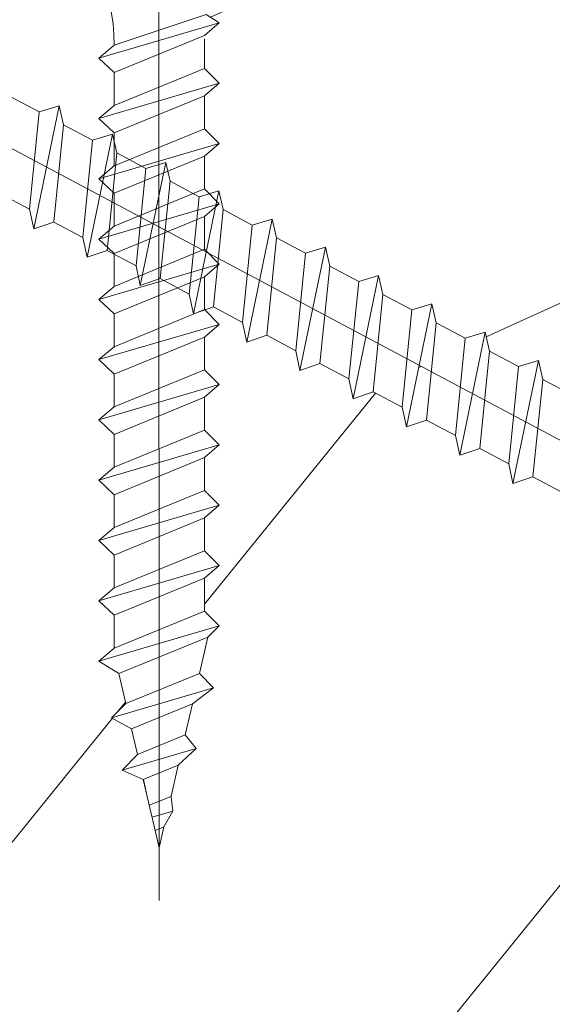
# Model space of a CAD drawing. Units: millimetres. Extents: x 0 to 413, y -14 to 578.
# Drawn here: x 342 to 350, y 49 to 65 of the extents above; entities that cross this region are included whole.
import ezdxf

# ---------------------------------------------------------------- set-up
doc = ezdxf.new("R2010")
doc.units = ezdxf.units.MM
doc.header["$PDMODE"] = 2
doc.header["$PDSIZE"] = 10
for name, color, linetype, lineweight in [('AM_5', 3, 'Continuous', 20), ('Contour principale', 30, 'Continuous', 15), ('Contour secondaire', 5, 'Continuous', 9)]:
    doc.layers.add(name, color=color, linetype=linetype, lineweight=lineweight)
doc.layers.add('Détails masqués', color=9, linetype='Continuous', lineweight=0, plot=False)
doc.styles.get("Standard").update_dxf_attribs({"font": 'arial.ttf'})
doc.dimstyles.new('MAL-ISO$0', dxfattribs={"dimtxt": 3, "dimasz": 3, "dimexe": 1, "dimexo": 1, "dimgap": 1.5, "dimtad": 1, "dimtxsty": 'Standard', "dimcen": 0, "dimclrd": 256, "dimclre": 256, "dimclrt": 3, "dimadec": 1, "dimazin": 2, "dimtp": 0.1, "dimtm": 0.1, "dimtfac": 0.71, "dimtmove": 0, "dimatfit": 3, "dimfxl": 1, "dimlwd": -1, "dimlwe": -1, "dimarcsym": 1})
pattern_1 = [(51.00000096237134, (18.60157038862155, 13.79087259051827), (-10.84005081028688, 103.1361774472488), [21.999, -51.331]), (51.00000096237134, (15.75216468218321, 16.09827575644232), (-10.84005081028688, 103.1361774472488), [21.999, -51.331]), (51.00000096237134, (12.36075643523043, 23.56248779472881), (-10.84005081028688, 103.1361774472488), [14.666, -58.664]), (51.00000096237134, (8.969348188277706, 31.0266998330153), (-10.84005081028688, 103.1361774472488), [10.9995, -62.33049999999999]), (51.00000096237134, (3.270536775400956, 35.64150616486339), (-10.84005081028688, 103.1361774472488), [7.333, -65.997]), (51.00000096237134, (-13.96529046709611, 26.00928396451953), (-10.84005081028688, 103.1361774472488), [3.6665, -18.3325, 3.6665, -47.6645]), (51.00000096237134, (-9.89248667576237, 36.86490424975875), (-10.84005081028688, 103.1361774472488), [3.6665, -29.332, 10.9995, -29.332]), (51.00000096237134, (-3.512279718504544, 50.5699302414364), (-10.84005081028688, 103.1361774472488), [3.6665, -3.6665, 3.6665, -62.33049999999999]), (51.00000096237134, (-8.669088590866977, 50.02792770092204), (-10.84005081028688, 103.1361774472488), [3.6665, -69.6635]), (51.00000096237134, (-16.67530316966781, 51.79332832633173), (-10.84005081028688, 103.1361774472488), [10.9995, -62.33049999999999]), (51.00000096237134, (-22.37411458254462, 56.40813465817983), (-10.84005081028688, 103.1361774472488), [14.666, -58.664]), (51.00000096237134, (-30.38032916134546, 58.17353528358954), (-10.84005081028688, 103.1361774472488), [18.3325, -21.999, 3.6665, -29.332]), (141.0000009623713, (-14.64668601147713, 7.689451640993809), (-103.1361774472488, -10.84005081028688), [3.6665, -7.333, 18.3325, -43.998]), (141.0000009623713, (-18.03809425842985, 15.1536636792803), (-103.1361774472488, -10.84005081028688), [3.6665, -3.6665, 10.9995, -54.9975]), (141.0000009623713, (-38.52593674401294, 36.46229471311108), (-103.1361774472488, -10.84005081028688), [7.333, -65.997]), (141.0000009623713, (-13.42328792658174, 20.85247509215709), (-103.1361774472488, -10.84005081028688), [14.666, -21.999, 3.6665, -32.9985]), (141.0000009623713, (-42.45934753148003, 49.08331562376003), (-103.1361774472488, -10.84005081028688), [3.6665, -69.6635]), (141.0000009623713, (-11.65788730117208, 28.85868967095792), (-103.1361774472488, -10.84005081028688), [10.9995, -62.33049999999999]), (141.0000009623713, (-9.89248667576237, 36.86490424975875), (-103.1361774472488, -10.84005081028688), [7.333, -65.997]), (141.0000009623713, (-5.277680343914255, 42.56371566263554), (-103.1361774472488, -10.84005081028688), [3.6665, -10.9995, 10.9995, -47.6645]), (141.0000009623713, (-5.81968288442863, 47.72052453499799), (-103.1361774472488, -10.84005081028688), [3.6665, -69.6635]), (141.0000009623713, (7.885343107249014, 41.34031757774019), (-103.1361774472488, -10.84005081028688), [10.2662, -63.0638]), (141.0000009623713, (21.59036909892666, 34.96011062048238), (-103.1361774472488, -10.84005081028688), [7.333, -65.997]), (141.0000009623713, (3.4099297792676, 59.11814736075155), (-103.1361774472488, -10.84005081028688), [3.6665, -69.6635]), (141.0000009623713, (10.87414181755406, 62.5095556077043), (-103.1361774472488, -10.84005081028688), [10.9995, -62.33049999999999]), (141.0000009623713, (15.48894814940218, 68.20836702058108), (-103.1361774472488, -10.84005081028688), [10.9995, -62.33049999999999]), (96.00000096237126, (31.36198430313721, 41.20092457387351), (-56.98811412985205, 46.14806331935893), [5.1851643, -5.1851643, 5.1851643, -88.14878760146]), (96.00000096237126, (7.885343107249014, 41.34031757774019), (-56.98811412985205, 46.14806331935893), [10.3703286, -93.33395190146]), (96.00000096237126, (-39.06793928452731, 41.61910358547351), (-56.98811412985205, 46.14806331935893), [10.3703286, -93.33395190146]), (96.00000096237126, (-15.59129808863912, 41.47971058160685), (-56.98811412985205, 46.14806331935893), [10.3703286, -93.33395190146]), (96.00000096237126, (-1.886272096961534, 35.09950362434905), (-56.98811412985205, 46.14806331935893), [10.3703286, -93.33395190146]), (96.00000096237126, (23.35576972433637, 42.9663251992832), (-56.98811412985205, 46.14806331935893), [10.3703286, -93.33395190146]), (96.00000096237126, (15.89155768604985, 39.57491695233048), (-56.98811412985205, 46.14806331935893), [15.55563956, -88.14864094146]), (96.00000096237126, (-23.59751266743996, 43.24511120701655), (-56.98811412985205, 46.14806331935893), [5.1851643, -98.51911620146]), (96.00000096237126, (-31.60372724624079, 45.01051183242626), (-56.98811412985205, 46.14806331935893), [5.1851643, -98.51911620146]), (96.00000096237126, (-13.14450191884839, 67.8057574839334), (-56.98811412985205, 46.14806331935893), [5.1851643, -98.51911620146]), (96.00000096237126, (-3.10967018185687, 21.93648017318578), (-56.98811412985205, 46.14806331935893), [5.1851643, -98.51911620146]), (96.00000096237126, (2.325924698238907, 69.43176510547644), (-56.98811412985205, 46.14806331935893), [5.1851643, -98.51911620146]), (96.00000096237126, (-8.12708605035266, 44.87111882855959), (-56.98811412985205, 46.14806331935893), [5.1851643, -98.51911620146]), (96.00000096237126, (-9.211091131381352, 55.18473657328448), (-56.98811412985205, 46.14806331935893), [5.1851643, -98.51911620146]), (186.0000009623713, (-0.1208714715518227, 43.10571820314989), (-46.14806331935894, -56.98811412985204), [5.1851643, -5.1851643, 15.55563956, -77.77831234146]), (186.0000009623713, (6.801338026220321, 51.65393532246507), (-46.14806331935894, -56.98811412985204), [5.1851643, -98.51911620146]), (186.0000009623713, (26.74717797128909, 35.50211316099673), (-46.14806331935894, -56.98811412985204), [5.1851643, -98.51911620146]), (186.0000009623713, (3.270536775400956, 35.64150616486339), (-46.14806331935894, -56.98811412985204), [5.1851643, -98.51911620146]), (186.0000009623713, (-1.204876552580515, 53.41933594787477), (-46.14806331935894, -56.98811412985204), [5.1851643, -98.51911620146]), (186.0000009623713, (1.505136149991245, 27.63529158606256), (-46.14806331935894, -56.98811412985204), [5.1851643, -98.51911620146]), (186.0000009623713, (19.96436147738359, 50.43053723756971), (-46.14806331935894, -56.98811412985204), [5.1851643, -98.51911620146]), (186.0000009623713, (4.757151393077265, -3.305561648112086), (-46.14806331935894, -56.98811412985204), [5.1851643, -98.51911620146]), (186.0000009623713, (4.215148852562947, 1.851247224250358), (-46.14806331935894, -56.98811412985204), [10.3703286, -93.33395190146]), (186.0000009623713, (3.673146312048573, 7.008056096612798), (-46.14806331935894, -56.98811412985204), [10.3703286, -93.33395190146]), (186.0000009623713, (8.287952643896688, 12.70686750948958), (-46.14806331935894, -56.98811412985204), [10.3703286, -93.33395190146]), (186.0000009623713, (4.896544396943966, 20.17107954777607), (-46.14806331935894, -56.98811412985204), [10.3703286, -93.33395190146]), (186.0000009623713, (0.560524072829196, 61.42555052667561), (-46.14806331935894, -56.98811412985204), [10.3703286, -93.33395190146]), (186.0000009623713, (38.28419380090935, 49.74914169318869), (-46.14806331935894, -56.98811412985204), [10.3703286, -93.33395190146]), (186.0000009623713, (-4.998894336180911, 89.51699805441186), (-46.14806331935894, -56.98811412985204), [10.3703286, -93.33395190146]), (186.0000009623713, (0.6999170766958969, 84.90219172256377), (-46.14806331935894, -56.98811412985204), [10.3703286, -93.33395190146]), (186.0000009623713, (-1.065483548713814, 76.89597714376293), (-46.14806331935894, -56.98811412985204), [10.3703286, -93.33395190146]), (186.0000009623713, (-33.36912787165051, 37.00429725362543), (-46.14806331935894, -56.98811412985204), [15.55563956, -88.14864094146]), (186.0000009623713, (2.325924698238907, 69.43176510547644), (-46.14806331935894, -56.98811412985204), [15.55563956, -88.14864094146]), (77.56505216237133, (-40.15194436555601, 51.9327213301984), (46.1480632956864, 56.98811414723543), [8.198293999999999, -155.77257075341]), (77.56505216237133, (-11.65788730117208, 28.85868967095792), (46.1480632956864, 56.98811414723543), [8.198293999999999, -155.77257075341]), (77.56505216237133, (-24.13951520795433, 48.40192007937901), (46.1480632956864, 56.98811414723543), [8.198293999999999, -155.77257075341]), (77.56505216237133, (29.59658367772749, 33.19470999507269), (46.1480632956864, 56.98811414723543), [8.198293999999999, -155.77257075341]), (77.56505216237133, (21.59036909892666, 34.96011062048238), (46.1480632956864, 56.98811414723543), [8.198293999999999, -155.77257075341]), (77.56505216237133, (-3.651672722371245, 27.09328904554822), (46.1480632956864, 56.98811414723543), [8.198293999999999, -155.77257075341]), (77.56505216237133, (-32.14572978675517, 50.16732070478869), (46.1480632956864, 56.98811414723543), [8.198293999999999, -155.77257075341]), (77.56505216237133, (-1.204876552580515, 53.41933594787477), (46.1480632956864, 56.98811414723543), [16.396588, -147.57427675341]), (114.4349497823713, (-9.75309367189567, 60.34154544564691), (-56.98811412641972, 46.14806332139163), [8.198293999999999, -155.77257075341]), (114.4349497823713, (14.26555006450684, 55.04534356941781), (-56.98811412641972, 46.14806332139163), [8.198293999999999, -155.77257075341]), (114.4349497823713, (-20.20610442048724, 35.78089916873007), (-56.98811412641972, 46.14806332139163), [8.198293999999999, -155.77257075341]), (114.4349497823713, (-32.28512279062181, 26.69067950890055), (-56.98811412641972, 46.14806332139163), [8.198293999999999, -155.77257075341]), (114.4349497823713, (6.801338026220321, 51.65393532246507), (-56.98811412641972, 46.14806332139163), [8.198293999999999, -155.77257075341]), (114.4349497823713, (2.186531694372263, 45.95512390958828), (-56.98811412641972, 46.14806332139163), [8.198293999999999, -155.77257075341]), (114.4349497823713, (-24.82091075233535, 30.08208775585328), (-56.98811412641972, 46.14806332139163), [16.396588, -147.57427675341]), (114.4349497823713, (29.73597668159414, 56.67135119096083), (-56.98811412641972, 46.14806332139163), [16.396588, -147.57427675341]), (114.4349497823713, (22.27176464330768, 53.2799429440081), (-56.98811412641972, 46.14806332139163), [16.396588, -147.57427675341]), (167.5650521623713, (-6.098468892161918, 0.7672421432216652), (-56.98811414723543, 46.14806329568638), [8.198293999999999, -155.77257075341]), (167.5650521623713, (-37.44193166298425, 26.1486769683862), (-56.98811414723543, 46.14806329568638), [8.198293999999999, -155.77257075341]), (167.5650521623713, (11.67936089084941, 5.242655471203093), (-56.98811414723543, 46.14806329568638), [8.198293999999999, -155.77257075341]), (167.5650521623713, (-44.22474815688975, 41.07710104495919), (-56.98811414723543, 46.14806329568638), [8.198293999999999, -155.77257075341]), (167.5650521623713, (-5.417073347780899, 19.08707446674738), (-56.98811414723543, 46.14806329568638), [8.198293999999999, -155.77257075341]), (167.5650521623713, (-1.886272096961534, 35.09950362434905), (-56.98811414723543, 46.14806329568638), [8.198293999999999, -155.77257075341]), (167.5650521623713, (-8.669088590866977, 50.02792770092204), (-56.98811414723543, 46.14806329568638), [8.198293999999999, -155.77257075341]), (167.5650521623713, (-6.640471432676293, 5.924051015584109), (-56.98810847065019, 46.14808903939516), [8.198293999999999, -155.77257075341]), (167.5650521623713, (-3.651672722371245, 27.09328904554822), (-56.98811414723543, 46.14806329568638), [8.198293999999999, -155.77257075341]), (167.5650521623713, (15.89155768604985, 39.57491695233048), (-56.98811414723543, 46.14806329568638), [8.198293999999999, -155.77257075341]), (167.5650521623713, (14.80755260502116, 49.88853469705535), (-56.98811414723543, 46.14806329568638), [8.198293999999999, -155.77257075341]), (167.5650521623713, (6.940731030087022, 75.13057651835322), (-56.98811414723543, 46.14806329568638), [8.198293999999999, -155.77257075341]), (167.5650521623713, (-44.76675069740406, 46.23390991732163), (-56.98811414723543, 46.14806329568638), [8.198293999999999, -155.77257075341]), (167.5650521623713, (-48.8395544887378, 35.3782896320824), (-56.98811414723543, 46.14806329568638), [16.396588, -147.57427675341]), (167.5650521623713, (-2.025665100828178, 11.62286242846089), (-56.98811414723543, 46.14806329568638), [16.396588, -147.57427675341]), (204.4349497823713, (-0.3996574792851675, -3.847564188626428), (-46.14806332139165, -56.98811412641971), [8.198293999999999, -155.77257075341]), (204.4349497823713, (41.67560204786207, 42.28492965490219), (-46.14806332139165, -56.98811412641971), [8.198293999999999, -155.77257075341]), (204.4349497823713, (10.87414181755406, 62.5095556077043), (-46.14806332139165, -56.98811412641971), [8.198293999999999, -155.77257075341]), (204.4349497823713, (12.36075643523043, 23.56248779472881), (-46.14806332139165, -56.98811412641971), [8.198293999999999, -155.77257075341]), (204.4349497823713, (15.75216468218321, 16.09827575644232), (-46.14806332139165, -56.98811412641971), [8.198293999999999, -155.77257075341]), (204.4349497823713, (8.969348188277706, 31.0266998330153), (-46.14806332139165, -56.98811412641971), [8.198293999999999, -155.77257075341]), (204.4349497823713, (-11.37910129343868, 75.81197206273424), (-46.14806332139165, -56.98811412641971), [8.198293999999999, -155.77257075341]), (204.4349497823713, (-9.613700668029026, 83.81818664153508), (-46.14806332139165, -56.98811412641971), [16.396588, -147.57427675341])]

# ---------------------------------------------------------------- blocks, each defined once
blk = doc.blocks.new('*D18')
at = {"layer": 'AM_5', "transparency": 16777216}
for p, q in [((362.4476598085793, 286.8214564484171), (373.8397957051082, 286.8214564486243)), ((372.8397957051628, 283.8214564486061), (372.8397957100333, 16.06211546562604)), ((371.8620674640552, 13.06211546560825), (371.8397957100879, 13.06211546560784))]:
    blk.add_line(p, q, dxfattribs=at)
for points in [[(372.3397957051628, 283.821456448597), (373.3397957051628, 283.8214564486152), (372.8397957051082, 286.8214564486061)], [(372.3397957100333, 16.06211546561694), (373.3397957100333, 16.06211546563513), (372.8397957100879, 13.06211546562603)]]:
    blk.add_solid(points, dxfattribs=at)
at = {"layer": 'Defpoints', "color": 0, "transparency": 16777216}
for p in [(361.4476598137966, 286.8214564418243), (372.8397957103255, 13.0621154588442), (372.8620674642929, 13.0621154588442)]:
    blk.add_point(p, dxfattribs=at)
at = {"layer": 'AM_5', "color": 3, "transparency": 16777216, "insert": (368.7163304960794, 153.1805672995742), "char_height": 4, "attachment_point": 5, "rotation": 90.00000000104221}
blk.add_mtext('Hauteur Passage = HO - 5 (2035)', dxfattribs=at)
blk = doc.blocks.new('sby')
at = {"layer": 'Contour secondaire', "color": 5}
for p, q in [((-0.001530087400283264, 8.947922448249301), (0.02234452662401054, -130.6703730405425)), ((-5.808659139247538, -19.90301326925328), (6.118024660563492, -15.90933257900542)), ((6.118024660563492, -15.90933257900542), (7.812502216247822, -17.01070549794895)), ((-7.80419657344828, -21.58486337723662), (7.814521376875064, -17.01011408232807)), ((-7.80419657344828, -21.58486337723662), (7.814521376875064, -17.01011408232807)), ((7.812502216247822, -17.01070549794895), (5.915083573016318, -18.6520155876533)), ((5.915083573016318, -18.6520155876533), (-5.809386516322434, -23.45907422441451)), ((5.915810950493437, -22.90570451679014), (5.915153520289095, -19.06106584375448)), ((-7.80419657344828, -21.58486337723662), (-5.808659139247538, -19.90301326925328)), ((-5.809386516322434, -23.45907422441451), (-7.805532034144562, -21.58486337646536)), ((-5.808659139247311, -27.71276315449722), (5.915810950493437, -22.90570451679014)), ((5.915810950493437, -22.90570451679014), (7.814521376874836, -24.81986396757202)), ((-5.808659139247311, -27.71276315449722), (-5.809386516320615, -23.45907422441451)), ((-7.804196573448053, -29.39461326248056), (7.814521376874836, -24.81986396757202)), ((5.915083573014272, -26.46176547289724), (7.813185915822032, -24.81986396757202)), ((5.915083573014272, -26.46176547289724), (-5.809386516322661, -31.26882410965845)), ((5.915810950493324, -30.71545440203408), (5.915083573014272, -26.46176547289724)), ((-7.804196573448053, -29.39461326248056), (-5.808659139247311, -27.71276315449722)), ((-5.809386516322661, -31.26882410965845), (-7.805532034144335, -29.39461326170931)), ((-5.808659139247538, -35.52251303972662), (-5.809386516320842, -31.26882410965845)), ((-5.808659139247538, -35.52251303972662), (5.915810950493324, -30.71545440203408)), ((5.915810950493324, -30.71545440203408), (7.814521376875064, -32.62961385281596)), ((-7.80419657344828, -37.20436314772451), (7.814521376875064, -32.62961385281596)), ((5.915083573014499, -34.27151535814119), (7.81318591582226, -32.62961385281596)), ((5.915083573014499, -34.27151535814119), (-5.809386516322888, -39.0785739949024)), ((5.915810950493551, -38.52520428727803), (5.915083573014499, -34.27151535814119)), ((-7.80419657344828, -37.20436314772451), (-5.808659139247538, -35.52251303972662)), ((-5.809386516322888, -39.0785739949024), (-7.805532034144562, -37.20436314695326)), ((-5.808659139247652, -43.33226292497056), (-5.809386516321069, -39.0785739949024)), ((-5.808659139247652, -43.33226292497056), (5.915810950493551, -38.52520428727803)), ((5.915810950493551, -38.52520428727803), (7.81452137687495, -40.43936373805991)), ((-7.804196573447939, -45.0141130329539), (7.81452137687495, -40.43936373805991)), ((5.915083573014385, -42.08126524338513), (7.813185915822146, -40.43936373805991)), ((5.915083573014385, -42.08126524338513), (-5.809386516322547, -46.88832388014634)), ((5.915810950493324, -46.33495417252198), (5.915083573014385, -42.08126524338513)), ((-7.804196573447939, -45.0141130329539), (-5.808659139247652, -43.33226292497056)), ((-5.809386516322547, -46.88832388014634), (-7.805532034144221, -45.0141130321972)), ((-5.808659139247425, -51.14201281021451), (-5.809386516320728, -46.88832388014634)), ((-5.808659139247425, -51.14201281021451), (5.915810950493324, -46.33495417252198)), ((5.915810950493324, -46.33495417252198), (7.814521376874723, -48.24911362330386)), ((-7.804196573448166, -52.82386291819785), (7.814521376874723, -48.24911362330386)), ((5.915083573014158, -49.89101512862908), (7.813185915821919, -48.24911362330386)), ((5.915083573014158, -49.89101512862908), (-5.809386516322775, -54.69807376539029)), ((5.91581095049321, -54.14470405775137), (5.915083573014158, -49.89101512862908)), ((-7.804196573448166, -52.82386291819785), (-5.808659139247425, -51.14201281021451)), ((-5.809386516322775, -54.69807376539029), (-7.805532034144449, -52.82386291744115)), ((-5.808659139247538, -58.95176269545846), (-5.809386516320956, -54.69807376539029)), ((-5.808659139247538, -58.95176269545846), (5.91581095049321, -54.14470405775137)), ((5.91581095049321, -54.14470405775137), (7.81452137687495, -56.05886350853325)), ((-7.804196573448394, -60.63361280344179), (7.81452137687495, -56.05886350853325)), ((5.915083573014499, -57.70076501387302), (7.813185915822146, -56.05886350853325)), ((5.915083573014499, -57.70076501387302), (-5.809386516322547, -62.50782365063424)), ((5.915810950493437, -61.95445394299531), (5.915083573014499, -57.70076501387302)), ((-7.804196573448394, -60.63361280344179), (-5.808659139247538, -58.95176269545846)), ((-5.809386516322547, -62.50782365063424), (-7.805532034144676, -60.63361280268509)), ((-5.808659139247311, -66.7615125807024), (5.915810950493437, -61.95445394299531)), ((5.915810950493437, -61.95445394299531), (7.814521376874836, -63.8686133937772)), ((-5.808659139247311, -66.7615125807024), (-5.809386516320728, -62.50782365063424)), ((-7.804196573448053, -68.44336268868574), (7.814521376874836, -63.8686133937772)), ((5.915083573014272, -65.51051489910242), (7.813185915822032, -63.8686133937772)), ((5.915083573014272, -65.51051489910242), (-5.809386516322661, -70.31757353586363)), ((5.91581095049321, -69.76420382823926), (5.915083573014272, -65.51051489910242)), ((-7.804196573448053, -68.44336268868574), (-5.808659139247311, -66.7615125807024)), ((-5.809386516322661, -70.31757353586363), (-7.805532034144335, -68.44336268792904)), ((-5.808659139247538, -74.57126246594635), (5.91581095049321, -69.76420382823926)), ((5.91581095049321, -69.76420382823926), (7.814521376875064, -71.67836327902114)), ((-5.808659139247538, -74.57126246594635), (-5.809386516320842, -70.31757353586363)), ((-7.80419657344828, -76.25311257392968), (7.814521376875064, -71.67836327902114)), ((5.915083573014499, -73.32026478434636), (7.81318591582226, -71.67836327902114)), ((5.915083573014499, -73.32026478434636), (-5.809386516322888, -78.12732342110758)), ((5.915810950493551, -77.5739537134832), (5.915083573014499, -73.32026478434636)), ((-7.80419657344828, -76.25311257392968), (-5.808659139247538, -74.57126246594635)), ((-5.809386516322888, -78.12732342110758), (-7.805532034144562, -76.25311257317298)), ((-5.808659139247652, -82.3810123511903), (5.915810950493551, -77.5739537134832)), ((5.915810950493551, -77.5739537134832), (7.81452137687495, -79.48811316426509)), ((-5.808659139247652, -82.3810123511903), (-5.809386516321069, -78.12732342110758)), ((-7.804196573448053, -84.06286245917363), (7.81452137687495, -79.48811316426509)), ((5.915083573014385, -81.13001466959031), (7.813185915822146, -79.48811316426509)), ((5.915083573014385, -81.13001466959031), (-5.809386516322661, -85.93707330635152)), ((5.915810950493324, -85.38370359872715), (5.915083573014385, -81.13001466959031)), ((-7.804196573448053, -84.06286245917363), (-5.808659139247652, -82.3810123511903)), ((-5.809386516322661, -85.93707330635152), (-7.805532034144335, -84.06286245840238)), ((-5.808659139249244, -90.19076223643424), (5.915810950491505, -85.38370359872715)), ((5.915810950491505, -85.38370359872715), (7.814521376872904, -87.29786304950903)), ((-5.808659139249244, -90.19076223643424), (-5.809386516322661, -85.93707330635152)), ((-7.804196573449985, -91.87261234441758), (7.814521376872904, -87.29786304950903)), ((5.915083573012339, -88.93976455483426), (7.8131859158201, -87.29786304950903)), ((5.915083573012339, -88.93976455483426), (-5.809386516324594, -93.74682319159547)), ((5.915810950491732, -93.1934534839711), (5.915083573012339, -88.93976455483426)), ((-7.804196573449985, -91.87261234441758), (-5.808659139249244, -90.19076223643424)), ((-5.809386516324594, -93.74682319159547), (-7.805532034146268, -91.87261234364632)), ((-5.808659139249471, -98.00051212166363), (-5.809386516322775, -93.74682319159547)), ((-5.808659139249471, -98.00051212166363), (5.915810950491732, -93.1934534839711)), ((5.915810950491732, -93.1934534839711), (7.814521376873131, -95.10761293475298)), ((-7.804196573450213, -99.68236222966152), (7.814521376873131, -95.10761293475298)), ((6.334790302902775, -96.57743375366044), (7.814521376873131, -95.10761293475298)), ((6.334790302902775, -96.57743375366044), (-5.19282407878211, -101.3037811154172)), ((5.247748884781686, -101.2771102919833), (6.334790302902775, -96.57743375366044)), ((-7.804196573450213, -99.68236222966152), (-5.808659139249471, -98.00051212166363)), ((-7.805532034146495, -99.68236222889027), (-5.19282407878211, -101.3037811154172)), ((-4.294100780611075, -105.1892897340113), (-5.19282407878211, -101.3037811154172)), ((-4.294100780609256, -105.1892897340113), (5.247748884783505, -101.2771102919833)), ((5.247748884783505, -101.2771102919833), (7.086330107557274, -103.130651292613)), ((-6.146677291140804, -107.0066218722168), (7.086330107557274, -103.130651292613)), ((7.086330107557274, -103.130651292613), (4.357787764447608, -105.1977590470087)), ((-4.294100780609256, -105.1892897340113), (-6.146677291140804, -107.0066218722168)), ((4.357787764447608, -105.1977590470087), (-3.553846087319357, -108.4415464035519)), ((3.404999853271988, -109.2439864800399), (4.339128050061959, -105.2054095711246)), ((3.404999853381128, -109.2439864799817), (4.337309140261027, -105.2132733830549)), ((-6.146677291140804, -107.0066218722168), (-3.553846087319357, -108.4415464035519)), ((-2.774564356490259, -111.7776214572186), (-3.546457783648179, -108.4456352382367)), ((-2.770588006083813, -111.7759911447647), (-3.542888637728424, -108.4370538250041)), ((-2.774564356490259, -111.7776214572186), (3.404999853381128, -109.2439864799817)), ((3.404999853381128, -109.2439864799817), (4.81591202773609, -111.0049848025701)), ((-4.771072319214113, -113.8130289723449), (4.81591202773609, -111.0049848025701)), ((-2.774564356490259, -111.7776214572186), (-4.771072319214113, -113.8130289723449)), ((4.81591202773609, -111.0049848025701), (2.496239102442132, -113.1728906675125)), ((2.496239102442132, -113.1728906675125), (-2.022167635306573, -115.0254474116518)), ((1.563929815965707, -117.2036037637008), (2.496239102443951, -113.1728906675125)), ((-2.022167635306573, -115.0254474116518), (-4.771072319214113, -113.8130289723449)), ((-0.4978774864173374, -121.6052595843794), (-2.022167635306573, -115.0254474116518)), ((-1.515174006806888, -117.2036037637008), (-2.019260185896087, -115.0242553509743)), ((-1.250274208048609, -118.3574336306629), (1.563929815965707, -117.2036037637008)), ((1.563929815965707, -117.2036037637008), (1.801277149863608, -119.0926067758119)), ((-0.8968816594222062, -119.8829021219863), (1.801277149863608, -119.0926067758119)), ((1.801277149863608, -119.0926067758119), (0.6551690650740056, -121.1325079512462)), ((0.6551690650740056, -121.1325079512462), (-0.4978774864173374, -121.6052595843794)), ((0.02437790457940991, -123.8596482132707), (0.6551690650740056, -121.1325079512462)), ((0.02437790457940991, -123.8596482132707), (-0.4978774864173374, -121.6052595843794))]:
    blk.add_line(p, q, dxfattribs=at)
blk.add_arc((-27.99089051590988, -19.61251015176822), 22.18413353974098, 359.249685443828, 55.76684845893157, dxfattribs=at)
blk = doc.blocks.new('sbhs')
at = {"layer": 'Contour secondaire', "color": 5}
for p, q in [((-7.901032035715957, 4.199320373161754), (184.3602814558431, -97.9856659762554)), ((50.58447400950888, -20.19617156733148), (46.82834812571821, -18.19982781436556)), ((49.32454956653214, -32.80504154165828), (50.58447400950888, -20.19617156733148)), ((49.87268699309402, -35.35657731422543), (53.16596704007668, -19.41835319560414)), ((50.58447400950888, -20.19617156733148), (53.16596704007668, -19.41835319560414)), ((53.72394798772427, -21.86628329795712), (53.16534007908911, -19.41953233773165)), ((53.72394798772245, -21.86628329795712), (52.46402354410725, -34.47515327148358)), ((57.48007387151267, -23.86262705092304), (53.72394798772427, -21.86628329795712)), ((56.22014942853593, -36.47149702524985), (57.48007387151267, -23.86262705092304)), ((56.76828685509781, -39.023032797817), (60.06156690208047, -23.0848086791957)), ((57.48007387151267, -23.86262705092304), (60.06156690208047, -23.0848086791957)), ((60.61954784972806, -25.53273878154869), (60.0609399410929, -23.08598782132322)), ((60.61954784972806, -25.53273878154869), (59.35962340611104, -38.14160875507514)), ((64.37567373351703, -27.5290825345146), (60.61954784972806, -25.53273878154869)), ((63.66388671710217, -42.68948828140856), (66.95716676408472, -26.75126416278727)), ((64.37567373351703, -27.5290825345146), (66.95716676408472, -26.75126416278727)), ((67.51514771173242, -29.19919426514025), (66.95653980309714, -26.75244330491478)), ((63.11574929054029, -40.13795250884141), (64.37567373351703, -27.5290825345146)), ((67.51514771173242, -29.19919426514025), (66.2552232681154, -41.8080642386667)), ((71.27127359552082, -31.1955380181098), (67.51514771173242, -29.19919426514025)), ((70.55948657910778, -46.35594376500012), (73.85276662609044, -30.41771964637883)), ((71.27127359552082, -31.1955380181098), (73.85276662609044, -30.41771964637883)), ((74.41074757373622, -32.86564974873181), (73.85213966510287, -30.41889878850634)), ((49.32454956653214, -32.80504154165828), (45.568423682103, -30.80869778789202)), ((70.0113491525459, -43.80440799243297), (71.27127359552082, -31.1955380181098)), ((49.87268699309402, -35.35657731422543), (49.32454956653214, -32.80504154165828)), ((74.41074757373622, -32.86564974873181), (73.15082313011919, -45.47451972225826)), ((78.16687345752644, -34.86199350170136), (74.41074757373622, -32.86564974873181)), ((77.45508644111203, -50.02239924859168), (80.74836648809242, -34.08417512997039)), ((78.16687345752462, -34.86199350170136), (80.74836648809242, -34.08417512997039)), ((81.30634743574001, -36.53210523232337), (80.74773952710484, -34.0853542720979)), ((52.46402354410725, -34.47515327148358), (49.87206003160077, -35.357756455669)), ((56.22014942853593, -36.47149702524985), (52.46402354410725, -34.47515327148358)), ((76.90694901454833, -47.47086347603909), (78.16687345752462, -34.86199350170136)), ((56.76828685509781, -39.023032797817), (56.22014942853593, -36.47149702524985)), ((81.30634743574001, -36.53210523232337), (80.04642299212344, -49.14097520586438)), ((85.0624733195308, -38.52844898529293), (81.30634743574001, -36.53210523232337)), ((59.35962340611104, -38.14160875507514), (56.76765989360456, -39.02421193926057)), ((63.11574929054029, -40.13795250884141), (59.35962340611104, -38.14160875507514)), ((84.35068630311582, -53.68885473218324), (87.64396635009666, -37.7506306135765)), ((85.06247331952898, -38.52844898529293), (87.64396635009666, -37.7506306135765)), ((88.20194729774437, -40.19856071591494), (87.64333938911273, -37.75180975568946)), ((83.80254887655224, -51.13731895963065), (85.06247331952898, -38.52844898529293)), ((63.66388671710217, -42.68948828140856), (63.11574929054029, -40.13795250884141)), ((88.20194729774437, -40.19856071591494), (86.94202285412734, -52.80743068945594)), ((91.95807318153459, -42.19490446888449), (88.20194729774437, -40.19856071591494)), ((66.2552232681154, -41.8080642386667), (63.66325975560881, -42.69066742285213)), ((70.0113491525459, -43.80440799243297), (66.2552232681154, -41.8080642386667)), ((91.24628616511791, -57.35531021577845), (94.53956621210239, -41.41708609716807)), ((91.95807318153277, -42.19490446889904), (94.53956621210239, -41.41708609716807)), ((95.09754715974816, -43.8650161995065), (94.53893925111481, -41.41826523928103)), ((90.69814873855603, -54.80377444322221), (91.95807318153277, -42.19490446889904)), ((70.55948657910778, -46.35594376500012), (70.0113491525459, -43.80440799243297)), ((95.09754715974816, -43.8650161995065), (93.83762271613296, -56.4738861730475)), ((98.85367304353883, -45.8613599524906), (95.09754715974816, -43.8650161995065)), ((73.15082313011919, -45.47451972225826), (70.55885961761635, -46.35712290644369)), ((76.90694901455015, -47.47086347603909), (73.15082313011919, -45.47451972225826)), ((97.59374860056028, -58.47022992681377), (98.85367304353701, -45.8613599524906)), ((98.14188602712215, -61.02176569937001), (101.4351660741066, -45.08354158075963)), ((98.85367304353701, -45.8613599524906), (101.4351660741066, -45.08354158075963)), ((101.9931470217524, -47.53147168311261), (101.4345391131191, -45.08472072287259)), ((77.45508644111203, -50.02239924859168), (76.90694901454833, -47.47086347603909)), ((101.9931470217524, -47.53147168311261), (100.7332225781372, -60.14034165663907)), ((105.7492729055427, -49.52781543608216), (101.9931470217524, -47.53147168311261)), ((80.04642299212344, -49.14097520586438), (77.45445947961878, -50.02357839003525)), ((83.80254887655224, -51.13731895963065), (80.04642299212344, -49.14097520586438)), ((104.4893484625642, -62.13668541040897), (105.7492729055409, -49.52781543608216)), ((105.0374858891278, -64.68822118296157), (108.3307659361104, -48.74999706435119)), ((105.7492729055409, -49.52781543608216), (108.3307659361104, -48.74999706435119)), ((108.8887468837562, -51.19792716670418), (108.3301389751228, -48.75117620646415)), ((84.35068630311582, -53.68885473218324), (83.80254887655224, -51.13731895963065)), ((108.8887468837562, -51.19792716670418), (107.6288224401411, -63.80679714023063)), ((112.6448727675465, -53.19427091967373), (108.8887468837562, -51.19792716670418)), ((86.94202285412734, -52.80743068945594), (84.35005934162257, -53.69003387362682)), ((90.69814873855603, -54.80377444322221), (86.94202285412734, -52.80743068945594)), ((111.3849483245684, -65.80314089400053), (112.6448727675447, -53.19427091967373)), ((111.9330857511321, -68.35467666655313), (115.2263657981148, -52.41645254794275)), ((112.6448727675447, -53.19427091967373), (115.2263657981148, -52.41645254794275)), ((115.7843467457601, -54.86438265029574), (115.2257388371272, -52.41763169007027)), ((91.24628616511791, -57.35531021577845), (90.69814873855603, -54.80377444322221)), ((115.7843467457601, -54.86438265029574), (114.5244223021435, -67.47325262382219)), ((119.540472629549, -56.86072640326529), (115.7843467457601, -54.86438265029574)), ((93.83762271613296, -56.4738861730475), (91.24565920362829, -57.35648935722202)), ((97.59374860056028, -58.47022992681377), (93.83762271613296, -56.4738861730475)), ((98.14188602712215, -61.02176569937001), (97.59374860056028, -58.47022992681377)), ((100.7332225781372, -60.14034165663907), (98.14125906563254, -61.02294484081358)), ((104.4893484625642, -62.13668541040897), (100.7332225781372, -60.14034165663907)), ((105.0374858891278, -64.68822118296157), (104.4893484625642, -62.13668541040897)), ((107.6288224401411, -63.80679714023063), (105.0368589276363, -64.68940032440514)), ((111.3849483245684, -65.80314089400053), (107.6288224401411, -63.80679714023063)), ((111.9330857511321, -68.35467666655313), (111.3849483245684, -65.80314089400053)), ((114.5244223021435, -67.47325262382219), (111.9324587896407, -68.35585580801126)), ((118.280548186574, -69.4695963775921), (114.5244223021435, -67.47325262382219))]:
    blk.add_line(p, q, dxfattribs=at)
blk = doc.blocks.new('Patte fixation vitrage 23mm')
at = {"layer": 'Détails masqués', "color": 5, "xscale": -0.125, "yscale": 0.125, "zscale": 0.125, "rotation": 270.0000008848388}
for name, p in [('sbhs', (-0.2914916776861673, -13.23425728812856)), ('sby', (0.750000043208388, -4.974162489586433))]:
    blk.add_blockref(name, p, dxfattribs=at)

msp = doc.modelspace()

# ---------------------------------------------------------------- hatches: boundary and pattern name
at = {"layer": 'Contour secondaire'}
h = msp.add_hatch(dxfattribs=at)
h.set_pattern_fill('352', color=5, scale=73.33, angle=51.00000096237132)
h.set_pattern_definition(pattern_1)
edge = h.paths.add_edge_path()
edge.add_line((354.4964850472219, 56.62105636659574), (354.4174191000404, 55.829792820892))
edge.add_line((354.4174191000404, 55.82979282089201), (354.8869952691123, 55.58021773399381))
edge.add_line((354.8869952691123, 55.58021773399381), (354.9660791537541, 56.37166079179675))
edge.add_line((354.9660791537541, 56.37166079179676), (355.2887657822351, 56.46888808939128))
edge.add_line((355.2887657822351, 56.46888808939127), (355.3641511698817, 56.21931758131646))
edge.add_line((355.3641511698817, 56.21931758131646), (355.8190553029345, 55.8235469463428))
edge.add_line((355.8190553029345, 55.8235469463428), (356.1315229481964, 55.91769520677049))
edge.add_line((356.1315229481964, 55.91769520677049), (356.1995447969198, 55.49524418178765))
edge.add_line((356.1995447969198, 55.49524418178765), (356.1992941477517, 55.49273577511028))
edge.add_line((356.1992941477517, 55.49273577511028), (356.5902072909299, 55.15263786952269))
edge.add_line((356.5902072909299, 55.15263786952269), (356.8673638374225, 55.20501572969493))
edge.add_line((356.8673638374225, 55.20501572969492), (356.9705046877129, 54.82177575755761))
edge.add_line((356.9705046877129, 54.82177575755762), (357.3606566549076, 54.48234008183343))
edge.add_line((357.3606566549076, 54.48234008183343), (357.5830714659802, 54.39768159022719))
edge.add_line((357.5830714659802, 54.39768159022719), (357.7409540516952, 54.15147796985743))
edge.add_line((357.7409540516952, 54.15147796985744), (358.0012382433749, 53.92502841197169))
edge.add_line((358.0012382433749, 53.92502841197168), (358.4478563777679, 53.68765529331066))
edge.add_line((358.4478563777679, 53.68765529331066), (358.4478559522129, 77.06211519371453))
edge.add_line((358.4478559522129, 77.06211519371453), (357.4478559345006, 78.06211517600576))
edge.add_line((357.4478559345006, 78.06211517600576), (348.9478175335757, 78.0621466833324))
edge.add_line((348.9478175335757, 78.0621466833324), (348.9478703822206, 73.2427959175671))
edge.add_line((348.9478703822206, 73.2427959175671), (348.9479489120328, 73.24279591756775))
edge.add_line((348.9479489120328, 73.24279591756775), (348.9479489630664, 67.18043072522215))
edge.add_arc((347.8296489630664, 67.18043071582666), 1.118299999999977, -0.26592115982299447, 4.813754230781342e-07, ccw=False)
edge.add_line((348.9479369185858, 67.17524048073554), (348.9479600895014, 65.0622483606673))
edge.add_line((348.9479600895014, 65.0622483606673), (344.7898640830285, 65.06220276329329))
edge.add_arc((347.4726478488632, 64.36056693005942), 2.773016692467608, 165.3435548345508, 170.3906816842967)
edge.add_line((344.7385396266187, 64.82346411708795), (344.9503493215432, 64.68579250296752))
edge.add_line((344.9503493215432, 64.68579250296752), (344.7131719918565, 64.48062874092527))
edge.add_line((344.7131719918565, 64.48062874092527), (343.9742370379701, 64.17766377445783))
edge.add_line((343.9742370379701, 64.17766377445783), (343.9743279619938, 63.64595265825866))
edge.add_line((343.9743279619938, 63.64595265825866), (344.7132629159, 63.94891762478348))
edge.add_line((344.7132629159, 63.94891762478348), (344.9506017200342, 63.70964769426551))
edge.add_line((344.9506017200342, 63.70964769426551), (344.950349324956, 63.70957376731295))
edge.add_line((344.950349324956, 63.70957376731295), (344.7131719952692, 63.50441000526978))
edge.add_line((344.7131719952692, 63.50441000526978), (344.713262919313, 62.97269888912798))
edge.add_line((344.713262919313, 62.97269888912798), (344.9506017234473, 62.73342895861002))
edge.add_line((344.9506017234473, 62.73342895861002), (344.950349328369, 62.73335503165745))
edge.add_line((344.950349328369, 62.73335503165745), (344.7131719986822, 62.52819126961428))
edge.add_line((344.7131719986822, 62.52819126961428), (344.713262922726, 61.99648015347249))
edge.add_line((344.713262922726, 61.99648015347249), (344.7880784495828, 61.92105588402784))
edge.add_line((344.7880784495828, 61.92105588402784), (344.9452875998156, 61.96842388593794))
edge.add_line((344.9452875998156, 61.96842388593794), (344.9452343811286, 61.96816632770894))
edge.add_line((344.9452343811286, 61.96816632770894), (345.0150352193411, 61.66243262338766))
edge.add_line((345.0150352193411, 61.66243262338766), (345.4845509556874, 61.41288965590795))
edge.add_line((345.4845509556874, 61.41288965590795), (345.8072375841682, 61.51011695350248))
edge.add_line((345.8072375841682, 61.51011695350248), (345.8071843654811, 61.50985939527335))
edge.add_line((345.8071843654811, 61.50985939527335), (345.8769852036939, 61.2041256909522))
edge.add_line((345.8769852036939, 61.2041256909522), (346.3465009400402, 60.95458272347248))
edge.add_line((346.3465009400402, 60.95458272347248), (346.669187568521, 61.05181002106519))
edge.add_line((346.669187568521, 61.05181002106519), (346.6691343498343, 61.05155246283807))
edge.add_line((346.6691343498343, 61.05155246283807), (346.7389351880468, 60.74581875851673))
edge.add_line((346.7389351880468, 60.74581875851673), (347.208450924393, 60.49627579103702))
edge.add_line((347.208450924393, 60.49627579103702), (347.531137552874, 60.59350308862973))
edge.add_line((347.531137552874, 60.59350308862973), (347.5310843341871, 60.59324553040156))
edge.add_line((347.5310843341871, 60.59324553040156), (347.6008851723996, 60.28751182608127))
edge.add_line((347.6008851723996, 60.28751182608127), (348.0704009087458, 60.03796885859974))
edge.add_line((348.0704009087458, 60.03796885859974), (348.3930875372268, 60.13519615619427))
edge.add_line((348.3930875372268, 60.13519615619427), (348.3930343185399, 60.1349385979661))
edge.add_line((348.3930343185399, 60.1349385979661), (348.4628351567524, 59.82920489364399))
edge.add_line((348.4628351567524, 59.82920489364399), (348.9323508930986, 59.57966192616428))
edge.add_line((348.9323508930986, 59.57966192616428), (349.2550375215797, 59.67688922375881))
edge.add_line((349.2550375215797, 59.67688922375881), (349.2549843028928, 59.67663166553064))
edge.add_line((349.2549843028928, 59.67663166553064), (349.3247851411052, 59.37089796120853))
edge.add_line((349.3247851411052, 59.37089796120853), (349.7943008774513, 59.12135499372881))
edge.add_line((349.7943008774513, 59.12135499372881), (350.1169875059325, 59.21858229132334))
edge.add_line((350.1169875059325, 59.21858229132334), (350.1169342872454, 59.21832473309421))
edge.add_line((350.1169342872454, 59.21832473309421), (350.1867351254579, 58.91259102877306))
edge.add_line((350.1867351254579, 58.91259102877306), (350.656250861804, 58.66304806129335))
edge.add_line((350.656250861804, 58.66304806129335), (350.9789374902853, 58.76027535888787))
edge.add_line((350.9789374902853, 58.76027535888787), (350.9788842715982, 58.76001780065874))
edge.add_line((350.9788842715982, 58.76001780065874), (351.0486851098108, 58.4542840963376))
edge.add_line((351.0486851098108, 58.4542840963376), (351.5182008461567, 58.20474112885789))
edge.add_line((351.5182008461567, 58.20474112885789), (351.840887474638, 58.3019684264524))
edge.add_line((351.840887474638, 58.3019684264524), (351.8408342559509, 58.30171086822328))
edge.add_line((351.8408342559509, 58.30171086822328), (351.9106350941635, 57.99597716390213))
edge.add_line((351.9106350941635, 57.99597716390213), (352.3801508305096, 57.74643419642242))
edge.add_line((352.3801508305096, 57.74643419642243), (352.7028374589906, 57.84366149401695))
edge.add_line((352.7028374589906, 57.84366149401694), (352.7027842403036, 57.84340393578782))
edge.add_line((352.7027842403036, 57.84340393578782), (352.7725850785164, 57.53767023146667))
edge.add_line((352.7725850785164, 57.53767023146668), (353.2421008148623, 57.28812726398696))
edge.add_line((353.2421008148623, 57.28812726398695), (353.5647874433434, 57.38535456158147))
edge.add_line((353.5647874433434, 57.38535456158148), (353.5647342246563, 57.38509700335236))
edge.add_line((353.5647342246563, 57.38509700335236), (353.6345350628691, 57.0793632990312))
edge.add_line((353.6345350628691, 57.0793632990312), (354.1040507992154, 56.8298203315515))
edge.add_line((354.1040507992154, 56.8298203315515), (354.4267374276963, 56.92704762914602))
edge.add_line((354.4267374276963, 56.92704762914602), (354.4266842090092, 56.92679007091689))
edge.add_line((354.4266842090092, 56.92679007091689), (354.4964850472219, 56.62105636659575))
h = msp.add_hatch(dxfattribs=at)
h.set_pattern_fill('352', color=5, scale=73.33, angle=51.00000096237132)
h.set_pattern_definition(pattern_1)
h.paths.add_polyline_path([(324.4478560651903, 62.06213069368567), (324.4478570033572, 17.56211463558378), (325.4478570244396, 16.56211465730232), (357.447857053675, 16.56211535229559), (358.447857035469, 17.56211537401413), (358.4478563777679, 53.68765529331066), (358.0012382433749, 53.92502841197168), (358.0049269797277, 53.92181917859159), (357.7254655959872, 53.99647507916289), (356.9098105705114, 54.21437087453498), (356.6146812562698, 53.98212802422789), (356.5071994485082, 54.32192525470788), (356.5072528613795, 54.32245979150167), (356.0934178792847, 54.43316418229004), (356.0932706918424, 54.43169118333881), (355.7827427327768, 54.22973145626541), (355.6908831007798, 54.54084567214215), (355.2093049111891, 54.66967194928651), (355.279447454581, 55.37163328115547), (355.0835554328388, 55.47574795214831), (354.8771057833276, 54.47661007312576), (354.8085886038922, 54.79555204445529), (354.3390728674663, 55.04509501203505), (354.339006983561, 55.04507257755827), (354.0150774287886, 54.93476961287868), (353.9465602493534, 55.25371158420822), (353.4770445129273, 55.50325455178979), (353.5554511781847, 56.28792024125458), (353.3595418971836, 56.39204408537273), (353.1531274444358, 55.39307654531416), (353.0846102650005, 55.7120185166455), (352.6150945285745, 55.96156148422526), (352.6934832563292, 56.74604766161707), (352.4975567160707, 56.85018067885972), (352.2911774600832, 55.85138347775143), (352.2226602806477, 56.17032544908096), (351.7531445442217, 56.41986841666072), (351.8315153344735, 57.20417508197961), (351.6355715349579, 57.30831727234661), (351.4292274757305, 56.3096904101869), (351.3607102962952, 56.62863238151643), (350.8911945598689, 56.87817534909618), (350.9695474126179, 57.66230250234211), (350.773586353845, 57.76645386583357), (350.5672774913776, 56.76799734262237), (350.4987603119424, 57.08693931395189), (350.0292445755161, 57.33648228153164), (350.1075794907623, 58.12042992270463), (349.9116011727321, 58.22459045932051), (349.7053275070249, 57.22630427505783), (349.6368103275894, 57.54524624638736), (349.1672945911635, 57.79478921396711), (349.2456115689068, 58.57855734306709), (349.0496159916192, 58.68272705280748), (348.843377522672, 57.68461120749329), (348.7748603432365, 58.00355317882283), (348.3053446068108, 58.25309614640257), (348.3836436470512, 59.03668476342961), (348.1876308105062, 59.14086364629448), (347.9814275383191, 58.14291813992875), (347.9129103588838, 58.46186011125874), (347.4433946224579, 58.71140307883805), (347.5216757251955, 59.49481218379218), (347.3256456293934, 59.59900023978145), (347.1194775539662, 58.60122507236422), (347.0509603745309, 58.92016704369421), (346.5814446381049, 59.16971001127351), (346.6597078033398, 59.95293960415474), (346.4636604482805, 60.05713683326842), (346.2575275696137, 59.05953200480013), (346.1890103901782, 59.37847397612967), (345.7194946537521, 59.62801694370897), (345.7977398814842, 60.41106702451727), (345.6016752671674, 60.51527342675547), (345.3955775852609, 59.51783893723561), (345.3270604058254, 59.83678090856513), (344.8575446693993, 60.08632387614625), (344.718341292591, 60.03892299861251), (344.9506017336862, 59.80477275164536), (344.950349338608, 59.80469882469279), (344.7131720089212, 59.5995350626478), (344.7132629329649, 59.06782394650783), (344.9506017370991, 58.82855401598987), (344.9503493420209, 58.8284800890373), (344.7131720123341, 58.62331632699413), (344.7132629363779, 58.09160521085234), (344.9506017405121, 57.85233528033437), (344.9503493454339, 57.85226135338181), (344.7131720157471, 57.64709759133864), (344.7132629397909, 57.11538647519684), (344.9506017439251, 56.87611654467888), (344.9503493488469, 56.87604261772631), (344.7131720191601, 56.67087885568314), (344.7132629432039, 56.13916773954135), (344.9506017473378, 55.89989780902339), (344.9503493522596, 55.89982388207082), (344.7131720225728, 55.69466012002765), (344.7132629466167, 55.16294900388586), (344.9506017507508, 54.92367907336789), (344.7656353671469, 54.73995147035779), (344.6297551919356, 54.15249190259239), (344.8595778455925, 53.92079927831715), (344.5185100536072, 53.66241080782527), (344.5161775893122, 53.66145449230225), (344.3994115664785, 53.15663237827999), (344.5757755890561, 52.93650758858031), (344.2858164743417, 52.66551935444878), (344.1692778152937, 52.1616802170178), (344.1989462328565, 51.92555484060765), (344.0556827231492, 51.67056719317749), (343.9768338292792, 51.32967466014875), (343.976433783193, 51.33140151514925), (343.9115519044194, 51.61147323853194), (343.8616763820411, 51.82676792115672), (343.8175023127961, 52.0174514824177), (343.7210156329328, 52.43394975945675), (343.3774025469145, 52.5855020631688), (343.6269660413654, 52.83992800343209), (343.6274630851656, 52.84013179249058), (343.5309255047511, 53.25749895712204), (343.5295558235539, 53.25693738479987), (343.2054519224491, 53.43630295008366), (343.4370239854714, 53.66346946816896), (343.3246835715017, 54.14915804510045), (343.9759062811009, 54.41616079728982), (343.9758683155697, 54.63817797351494), (342.9982620089597, 54.35183540467871), (343.2477041874998, 54.56206666905052), (343.2476132635064, 55.09377778530873), (343.9757393567879, 55.39231109500653), (343.9757013879142, 55.61434781677269), (342.9982620055467, 55.3280541403342), (343.2477041840868, 55.5382854047042), (343.2476132600937, 56.06999652096422), (343.9755724324747, 56.36846139272346), (343.9755344602588, 56.59051766003036), (342.998262002134, 56.3042728759897), (343.247704180674, 56.51450414035969), (343.2476132566807, 57.04621525661972), (343.9754055081617, 57.3446116904405), (343.9753675326034, 57.56668750328811), (342.998261998721, 57.28049161164519), (343.2477041772611, 57.49072287601518), (343.2476132532677, 58.02243399227521), (343.9752385838486, 58.32076198815753), (343.975200604948, 58.54285734654586), (342.998261995308, 58.25671034730068), (343.2477041738481, 58.46694161167068), (343.2476132498548, 58.99865272792889), (343.9750716595355, 59.29691228587272), (343.9750336772926, 59.51902718980361), (342.998261991895, 59.23292908295618), (343.2477041704351, 59.44316034732617), (343.247613246442, 59.97487146358438), (343.9749047352224, 60.27306258358978), (343.9748667496372, 60.49519703306044), (342.9982619884821, 60.20914781861167), (343.2477041670222, 60.41937908298166), (343.2476147352669, 60.9423637954898), (343.1336447006937, 61.00293774101718), (343.1565050839826, 61.23171623014075), (342.9982619850691, 61.18536655426716), (343.1659999082923, 61.32673701490218), (343.2118361159172, 61.78544928560487), (343.0157197238286, 61.88968320721639), (342.8097276322022, 60.892759734542), (342.7412104527669, 61.21170170587334), (342.2716947163409, 61.46124467345264), (342.3498681940615, 62.24357670596743), (342.1537345427158, 62.34781980070333), (341.9477776478495, 61.35106666697746), (341.8792604684141, 61.67000863830881), (341.4097447319881, 61.9195516058881), (341.4879002722056, 62.70170412633009), (341.2917493616027, 62.80595639419036), (341.0858276634967, 61.80937359941292), (341.0173104840611, 62.12831557074428), (340.5477947476351, 62.37785853832358), (340.62593235035, 63.15983154669259), (340.4297641804896, 63.26409298767746), (340.2238776791434, 62.26768053184838), (340.1553604997081, 62.58662250317974), (339.6858447632821, 62.83616547075904), (339.7639644284944, 63.6179589670551), (339.5677789993767, 63.72222958116441), (339.3619276947906, 62.72598746428385), (339.2934105153553, 63.0449294356152), (338.8238947789292, 63.2944724031945), (338.9019965066388, 64.07608638741763), (338.7057938182638, 64.18036617465138), (338.4999777104378, 63.18429439671931), (338.4314605310025, 63.50323636805066), (338.1978560594121, 63.62739483294945), (338.1978560651903, 62.06213054744939)])

# ---------------------------------------------------------------- block references
at = {"layer": 'Contour principale', "xscale": -1, "rotation": 270.0000010851517}
msp.add_blockref('Patte fixation vitrage 23mm', (348.9479491085033, 66.06213073698923), dxfattribs=at)

# ---------------------------------------------------------------- dimensions: what is measured, and where the dimension line sits
at = {"layer": 'AM_5'}
dim = msp.add_linear_dim(base=(372.8397957103255, 13.0621154588442), p1=(361.4476598137965, 286.8214564418242), p2=(372.8620674642927, 13.0621154588442), angle=90.00000155121667, text='Hauteur Passage = HO - 5 (2035)', dimstyle='MAL-ISO$0', override={"dimtxt": 4, "dimlfac": 2}, dxfattribs=at)
dim.commit()
dim.dimension.update_dxf_attribs({"geometry": '*D18', "text_midpoint": (372.8397957103255, 153.1805672928672), "dimtype": 160})

doc.saveas('drawing.dxf')
